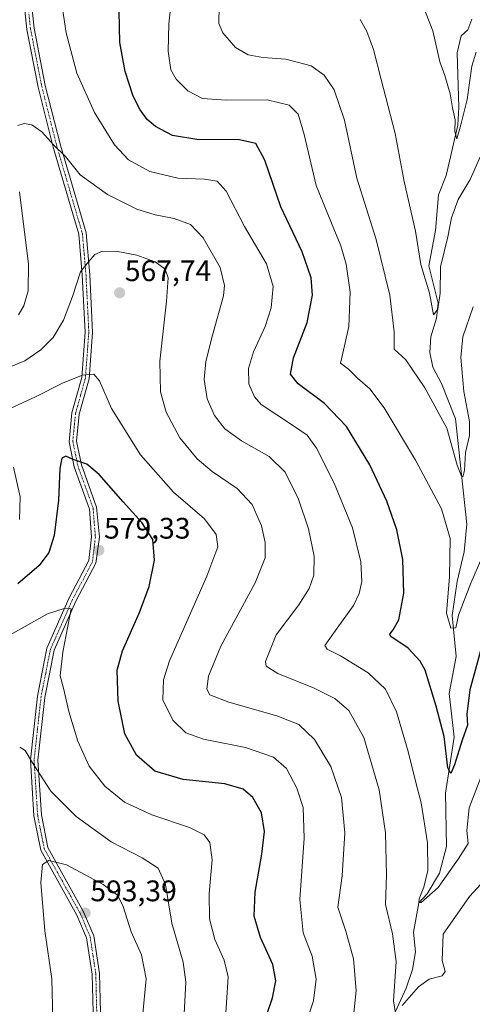
# Model space of a CAD drawing. Units: metres. Extents: x 591377 to 594863, y 4652701 to 4655047.
# Drawn here: x 593850 to 594003, y 4654287 to 4654619 of the extents above; entities that cross this region are included whole.
import ezdxf
from ezdxf.enums import TextEntityAlignment as Align

# ---------------------------------------------------------------- set-up
doc = ezdxf.new("R2010")
doc.units = ezdxf.units.M
doc.header["$MEASUREMENT"] = 0
doc.linetypes.add('TRAZO_Y_PUNTO', pattern=[1, 0.5, -0.25, 0, -0.25])
for name, color, linetype, lineweight in [('Carátula', 7, 'Continuous', 5), ('Corriente natural lineal', 142, 'Continuous', 13), ('Curva de nivel maestra', 36, 'Continuous', 30), ('Curva de nivel normal', 36, 'Continuous', 0), ('Pista no pavimentada', 254, 'Continuous', 13), ('Pista no pavimentada Cxs', 254, 'Continuous', 0), ('Pista pavimentada eje', 135, 'TRAZO_Y_PUNTO', 0), ('Punto de cota en terreno', 7, 'Continuous', 0), ('Rótulo de punto de cota en terreno', 19, 'Continuous', 0)]:
    doc.layers.add(name, color=color, linetype=linetype, lineweight=lineweight)
doc.styles.add('Arial', font='txt', dxfattribs={"height": 0.2})

# ---------------------------------------------------------------- blocks, each defined once
blk = doc.blocks.new('*U168')
at = {"layer": 'Curva de nivel normal', "color": 36, "linetype": 'Continuous', "lineweight": 0}
blk.add_polyline3d([(593983.68, 4654629.28, 530), (593989.21, 4654615.1, 530), (593991.6, 4654604.68, 530), (593993.23, 4654600.12, 530), (593995.03, 4654593.88, 530), (593995.86, 4654589.23, 530), (593996.8, 4654585.18, 530), (593996.66, 4654581.19, 530), (593997.34, 4654578.75, 530), (593998.68, 4654583.48, 530), (594000.78, 4654591.99, 530), (594002.38, 4654603.18, 530), (594003.82, 4654607.92, 530)], dxfattribs=at)
blk = doc.blocks.new('*U173')
at = {"layer": 'Curva de nivel normal', "color": 36, "linetype": 'Continuous', "lineweight": 0}
blk.add_polyline3d([(593845.88, 4654411.12, 580), (593859.3, 4654418.61, 580), (593865.23, 4654420.59, 580), (593867.3, 4654420.27, 580), (593864.44, 4654405.75, 580), (593863.52, 4654397.76, 580), (593864.64, 4654393.58, 580), (593866.47, 4654385.74, 580), (593869.44, 4654375.72, 580), (593873.32, 4654367.26, 580), (593878.61, 4654360.55, 580), (593885.21, 4654355.15, 580), (593894.46, 4654350.87, 580), (593907.11, 4654346.59, 580), (593912.1, 4654344.16, 580), (593914.01, 4654341.6, 580), (593914.84, 4654335.7, 580), (593913.79, 4654324.32, 580), (593913.95, 4654315.86, 580), (593915.67, 4654308.92, 580), (593918.89, 4654301.89, 580), (593920.15, 4654296.32, 580), (593919.65, 4654287.57, 580), (593918.91, 4654277.32, 580)], dxfattribs=at)
blk = doc.blocks.new('*U176')
at = {"layer": 'Curva de nivel normal', "color": 36, "linetype": 'Continuous', "lineweight": 0}
blk.add_polyline3d([(593861.01, 4654281.9, 590), (593860.78, 4654295.57, 590), (593858.31, 4654311.82, 590), (593857.04, 4654328.09, 590), (593857.54, 4654334.1, 590), (593859.69, 4654335.48, 590), (593865.7, 4654334.05, 590), (593878.06, 4654327.41, 590), (593883.03, 4654323.72, 590), (593884.84, 4654319.96, 590), (593887.46, 4654311.5, 590), (593891.02, 4654303.64, 590), (593892.52, 4654295.6, 590), (593891.3, 4654282.85, 590)], dxfattribs=at)
blk = doc.blocks.new('*U179')
at = {"layer": 'Curva de nivel normal', "color": 36, "linetype": 'Continuous', "lineweight": 0}
blk.add_polyline3d([(594009.48, 4654446.02, 545), (594002.07, 4654428.99, 545), (593997.91, 4654418.17, 545), (593996.98, 4654413.87, 545), (593995.28, 4654413.85, 545), (593993.82, 4654418.85, 545), (593994.83, 4654431.08, 545), (593995.1, 4654444.02, 545), (593992.12, 4654453.98, 545), (593983.37, 4654470.46, 545), (593972.81, 4654488.08, 545), (593967.99, 4654494.42, 545), (593963.78, 4654498.07, 545), (593960.79, 4654501.06, 545), (593958.08, 4654503.17, 545), (593958.86, 4654506.53, 545), (593960.92, 4654515.51, 545), (593961.3, 4654527.1, 545), (593959.97, 4654536.49, 545), (593958.21, 4654542.71, 545), (593955.09, 4654550.32, 545), (593949.89, 4654562.97, 545), (593945.82, 4654580.25, 545), (593943.76, 4654587.07, 545), (593940.76, 4654590.07, 545), (593933.36, 4654591.9, 545), (593919.51, 4654591.77, 545), (593911.57, 4654592.34, 545), (593906.62, 4654594.88, 545), (593902.67, 4654598.79, 545), (593900.91, 4654601.99, 545), (593899.97, 4654608.32, 545), (593900.2, 4654617.49, 545), (593901.06, 4654625.76, 545)], dxfattribs=at)
blk = doc.blocks.new('*U180')
at = {"layer": 'Curva de nivel normal', "color": 36, "linetype": 'Continuous', "lineweight": 0}
blk.add_polyline3d([(593849.88, 4654373.74, 585), (593851.68, 4654372.62, 585), (593854.16, 4654368.43, 585), (593860.4, 4654358.88, 585), (593868.95, 4654350.28, 585), (593880.79, 4654341.73, 585), (593891.16, 4654336.44, 585), (593896.59, 4654332.86, 585), (593899.07, 4654327.35, 585), (593901.17, 4654314.34, 585), (593905.06, 4654301.25, 585), (593905.97, 4654294.49, 585), (593905.4, 4654283.77, 585)], dxfattribs=at)
blk = doc.blocks.new('*U181')
at = {"layer": 'Curva de nivel normal', "color": 36, "linetype": 'Continuous', "lineweight": 0}
blk.add_polyline3d([(593962.5, 4654283, 565), (593963.42, 4654291.68, 565), (593962.49, 4654302.34, 565), (593959.88, 4654311.71, 565), (593957.14, 4654319.72, 565), (593958.68, 4654330.33, 565), (593959.54, 4654344.84, 565), (593958.4, 4654356.69, 565), (593954.8, 4654367.16, 565), (593949.37, 4654376.32, 565), (593944.03, 4654381.3, 565), (593936.62, 4654384.28, 565), (593920.4, 4654388.9, 565), (593914.03, 4654391.36, 565), (593913, 4654393.26, 565), (593913.51, 4654397.58, 565), (593917.72, 4654407.76, 565), (593929.25, 4654429.04, 565), (593932.67, 4654437.48, 565), (593932.64, 4654442.64, 565), (593931.41, 4654448.34, 565), (593928.25, 4654455.52, 565), (593923.28, 4654460.84, 565), (593914.79, 4654466.59, 565), (593909.7, 4654470.93, 565), (593903.94, 4654477.99, 565), (593899.25, 4654486.64, 565), (593897.35, 4654493.41, 565), (593897.18, 4654503.8, 565), (593899.42, 4654524.03, 565), (593900, 4654531.88, 565), (593898.92, 4654534.79, 565), (593895.55, 4654537.25, 565), (593889.39, 4654539.48, 565), (593883.04, 4654540.73, 565), (593877.79, 4654540.88, 565), (593875.27, 4654539.72, 565), (593873.13, 4654537.22, 565), (593870.38, 4654533.88, 565), (593867.75, 4654525.58, 565), (593864.63, 4654517.63, 565), (593861.19, 4654511.82, 565), (593856.97, 4654507.57, 565), (593851.63, 4654503.89, 565), (593846.43, 4654501.81, 565)], dxfattribs=at)
blk = doc.blocks.new('*U184')
at = {"layer": 'Curva de nivel normal', "color": 36, "linetype": 'Continuous', "lineweight": 0}
for points in [[(594006.71, 4654328.91, 560), (594001.57, 4654323.41, 560), (593992.76, 4654310.69, 560), (593992.42, 4654301.76, 560), (593993.41, 4654298.08, 560), (593992.38, 4654296.61, 560), (593987.98, 4654295.44, 560), (593984.39, 4654292.94, 560), (593978.84, 4654286.6, 560)], [(593976.54, 4654284.71, 560), (593975.95, 4654288.2, 560), (593976.83, 4654301.42, 560), (593975.64, 4654310.72, 560), (593973.28, 4654320.69, 560), (593973.59, 4654330.61, 560), (593973.31, 4654344.81, 560), (593971.08, 4654359.28, 560), (593965.93, 4654376.92, 560), (593960.91, 4654386.1, 560), (593956.15, 4654390.08, 560), (593949.21, 4654393.58, 560), (593936.9, 4654398.54, 560), (593933.05, 4654400.94, 560), (593932.74, 4654402.57, 560), (593936.34, 4654411.52, 560), (593944.02, 4654421.7, 560), (593947.54, 4654427.21, 560), (593949.14, 4654431.69, 560), (593949.19, 4654438.09, 560), (593947.29, 4654447.28, 560), (593943.95, 4654457.28, 560), (593939.47, 4654466.42, 560), (593934.03, 4654471.64, 560), (593924.67, 4654476.93, 560), (593919.06, 4654480.98, 560), (593915.58, 4654485.45, 560), (593913.17, 4654491.09, 560), (593912.15, 4654497.57, 560), (593912.68, 4654503.68, 560), (593914.93, 4654512.58, 560), (593918.58, 4654525.8, 560), (593918.94, 4654529.29, 560), (593917.53, 4654535.42, 560), (593911.8, 4654545.41, 560), (593907.54, 4654549.82, 560), (593901.98, 4654551.93, 560), (593895.54, 4654553.16, 560), (593889.4, 4654555.08, 560), (593879.5, 4654559.92, 560), (593870.3, 4654566.6, 560), (593865.3, 4654572.74, 560), (593861.3, 4654576.76, 560), (593857.37, 4654581.12, 560), (593853.93, 4654583.41, 560), (593851.37, 4654583.88, 560), (593849.3, 4654583.2, 560)], [(593849.86, 4654560.91, 560), (593852.86, 4654536.47, 560), (593852.75, 4654527.51, 560), (593851.3, 4654522.46, 560), (593849.52, 4654519.4, 560)]]:
    blk.add_polyline3d(points, dxfattribs=at)
blk = doc.blocks.new('*U191')
at = {"layer": 'Curva de nivel normal', "color": 36, "linetype": 'Continuous', "lineweight": 0}
blk.add_polyline3d([(593917.2, 4654623.5, 540), (593917.06, 4654617.58, 540), (593918.38, 4654614.5, 540), (593922.63, 4654609.52, 540), (593926.91, 4654606.99, 540), (593931.9, 4654606.19, 540), (593939.66, 4654605.62, 540), (593948.23, 4654603.31, 540), (593952.59, 4654600.2, 540), (593955.98, 4654595.23, 540), (593959.43, 4654585.03, 540), (593963.6, 4654565.48, 540), (593970.16, 4654544.75, 540), (593974.76, 4654526, 540), (593976.17, 4654513.69, 540), (593976.23, 4654507.86, 540), (593980.08, 4654504.28, 540), (593986.48, 4654494.81, 540), (593993.98, 4654481.25, 540), (593997.45, 4654468.71, 540), (593998.81, 4654465.27, 540), (593999.38, 4654464.76, 540), (593999.95, 4654466.99, 540), (594000.21, 4654473.05, 540), (594001.57, 4654478.72, 540), (594001.64, 4654483.49, 540), (593999.63, 4654493.59, 540), (593998.67, 4654505.02, 540), (593999.4, 4654511.98, 540), (594002.79, 4654522.14, 540)], dxfattribs=at)
blk = doc.blocks.new('*U196')
at = {"layer": 'Curva de nivel normal', "color": 36, "linetype": 'Continuous', "lineweight": 0}
blk.add_polyline3d([(593863.3, 4654629.57, 555), (593865.54, 4654614.44, 555), (593869.17, 4654600.92, 555), (593875.1, 4654587.58, 555), (593881.9, 4654576.67, 555), (593886.57, 4654571.62, 555), (593893.82, 4654567.76, 555), (593903.22, 4654565.51, 555), (593912.22, 4654565.16, 555), (593916.48, 4654564.51, 555), (593919.49, 4654561.13, 555), (593925.67, 4654549.18, 555), (593933.09, 4654536.57, 555), (593935.35, 4654528.92, 555), (593934.73, 4654521.79, 555), (593932.69, 4654515.53, 555), (593928.74, 4654506.96, 555), (593927.02, 4654501.28, 555), (593927.19, 4654496.21, 555), (593929.1, 4654491.72, 555), (593931.35, 4654489.21, 555), (593941.95, 4654482.21, 555), (593946.85, 4654478.86, 555), (593950.02, 4654474.47, 555), (593955.98, 4654462.66, 555), (593962.13, 4654447.63, 555), (593964.93, 4654436.17, 555), (593965.27, 4654429.57, 555), (593964.43, 4654425.45, 555), (593962.43, 4654421.4, 555), (593956.91, 4654413.78, 555), (593952.83, 4654407.92, 555), (593953.58, 4654406.77, 555), (593958.11, 4654404.48, 555), (593967.43, 4654398.69, 555), (593973.24, 4654393.26, 555), (593977.01, 4654385.6, 555), (593980.9, 4654372.19, 555), (593983.33, 4654362.25, 555), (593985.32, 4654354.92, 555), (593987.48, 4654341.42, 555), (593987.5, 4654332.1, 555), (593986.24, 4654326.51, 555), (593984.65, 4654322.58, 555), (593984.56, 4654321.17, 555), (593985.28, 4654321.29, 555), (593991, 4654326.38, 555), (593997.8, 4654335.91, 555), (594001.18, 4654341.24, 555), (594000.71, 4654345.57, 555), (594001.5, 4654353.24, 555), (594007.14, 4654367.88, 555)], dxfattribs=at)
blk = doc.blocks.new('*U205')
at = {"layer": 'Curva de nivel normal', "color": 36, "linetype": 'Continuous', "lineweight": 0}
blk.add_polyline3d([(593964.67, 4654618.97, 535), (593967.02, 4654614.92, 535), (593969.18, 4654608.87, 535), (593971.78, 4654598.73, 535), (593976.57, 4654580.56, 535), (593979.59, 4654564.39, 535), (593983.33, 4654547.66, 535), (593985.13, 4654536.41, 535), (593988.08, 4654526.68, 535), (593989.44, 4654519.43, 535), (593990.87, 4654521.35, 535), (593991.65, 4654526.7, 535), (593991.79, 4654535.61, 535), (593994.24, 4654545.69, 535), (593995.56, 4654552.12, 535), (593997.78, 4654558.32, 535), (594001.8, 4654565.07, 535), (594005.33, 4654572.92, 535)], dxfattribs=at)
blk = doc.blocks.new('*U206')
at = {"layer": 'Curva de nivel normal', "color": 36, "linetype": 'Continuous', "lineweight": 0}
for points in [[(593849.84, 4654450.44, 570), (593849.99, 4654458.02, 570), (593847.77, 4654468.07, 570)], [(593846.93, 4654487.98, 570), (593854.98, 4654491.66, 570), (593864.56, 4654496.54, 570), (593871.09, 4654499.07, 570), (593874.87, 4654499.36, 570), (593876.81, 4654497.14, 570), (593880.8, 4654487.83, 570), (593890.68, 4654472.25, 570), (593901.72, 4654459.68, 570), (593912.26, 4654450.65, 570), (593916.1, 4654445.34, 570), (593916.67, 4654441.24, 570), (593913.03, 4654431.28, 570), (593900.46, 4654402.8, 570), (593898.36, 4654396.42, 570), (593898.16, 4654389.64, 570), (593901.49, 4654382.77, 570), (593905.88, 4654378.56, 570), (593911.85, 4654376.41, 570), (593926.09, 4654373.59, 570), (593935.53, 4654370.37, 570), (593939.9, 4654366.49, 570), (593943.39, 4654359.9, 570), (593945.45, 4654353.38, 570), (593945.78, 4654342.99, 570), (593944.34, 4654322.39, 570), (593945.55, 4654311.16, 570), (593948.52, 4654303.22, 570), (593949.9, 4654295.45, 570), (593948.95, 4654288.23, 570), (593946.54, 4654280.68, 570)]]:
    blk.add_polyline3d(points, dxfattribs=at)
blk = doc.blocks.new('*U216')
at = {"layer": 'Curva de nivel maestra', "color": 36, "linetype": 'Continuous', "lineweight": 30}
blk.add_polyline3d([(593933.26, 4654283.56, 575), (593935.19, 4654289.24, 575), (593936.31, 4654294.91, 575), (593935.3, 4654300.41, 575), (593931.06, 4654309.5, 575), (593929.02, 4654316.71, 575), (593929.27, 4654324.82, 575), (593931.57, 4654337.57, 575), (593932.42, 4654345.32, 575), (593931.41, 4654351.57, 575), (593928.56, 4654356.73, 575), (593925.22, 4654359.58, 575), (593919.12, 4654361.35, 575), (593904.98, 4654362.8, 575), (593895.48, 4654365.64, 575), (593889.33, 4654370.96, 575), (593885.35, 4654378.18, 575), (593883.1, 4654389.24, 575), (593882.78, 4654399.67, 575), (593884.53, 4654406.21, 575), (593890.33, 4654419.05, 575), (593893.52, 4654427.84, 575), (593895.39, 4654436.68, 575), (593894.76, 4654443.68, 575), (593891.09, 4654449.47, 575), (593884.76, 4654456.37, 575), (593876.71, 4654465.65, 575), (593872.55, 4654469.06, 575), (593867.94, 4654470.65, 575), (593865.42, 4654471.82, 575), (593864.11, 4654471.09, 575), (593863.47, 4654467.63, 575), (593863.02, 4654456.95, 575), (593861.53, 4654445.03, 575), (593859.74, 4654439.3, 575), (593856.4, 4654434.89, 575), (593849.3, 4654428.74, 575)], dxfattribs=at)
blk = doc.blocks.new('5PATER')
at = {"layer": 'Carátula', "linetype": 'Continuous', "lineweight": 5}
h = blk.add_hatch(color=250, dxfattribs=at)
edge = h.paths.add_edge_path()
edge.add_ellipse((0, 0.01), major_axis=(-1.33, -1.34), ratio=0.999422, start_angle=0, end_angle=360)

msp = doc.modelspace()

# ---------------------------------------------------------------- linework, layer by layer
at = {"layer": 'Corriente natural lineal', "color": 142, "linetype": 'Continuous', "lineweight": 13}
msp.add_polyline3d([(594002.41, 4654619.1, 527.02), (594001.05, 4654615.45, 527.19), (593998.77, 4654613.43, 527.25), (593997.49, 4654607.69, 527.91), (593998.05, 4654589.43, 529.74), (593997.7, 4654583.3, 530.04), (593993.68, 4654566.36, 531.86), (593991.12, 4654559.87, 531.94), (593990.16, 4654547.86, 533.38), (593987.85, 4654535.97, 534.15), (593990.99, 4654523.29, 535.1), (593990.45, 4654518.29, 535.5), (593988.51, 4654511.99, 536.05), (593988.22, 4654506.67, 536.58), (593989.27, 4654501.79, 537), (593992.18, 4654496.24, 537.17), (593996.85, 4654484.35, 538.4), (594000.73, 4654448.91, 541.45), (593999.81, 4654439.5, 542.81), (593997.4, 4654429.52, 543.74), (593995.79, 4654418.08, 544.46), (593997.11, 4654404.2, 546.15), (593994.79, 4654391.73, 547.86), (593996.37, 4654377.08, 548.59), (593993.52, 4654358.21, 551.15), (593993.84, 4654340.25, 552.8), (593991.43, 4654331.18, 553.46), (593987.33, 4654324.29, 554.5), (593984.56, 4654321.17, 555.36), (593982.75, 4654311.32, 556.55), (593983.35, 4654304.73, 557.05), (593982.4, 4654298.73, 557.4), (593980.21, 4654292.46, 559.07), (593971, 4654272.3, 562.02)], dxfattribs=at)
at = {"layer": 'Curva de nivel maestra', "color": 36, "linetype": 'Continuous', "lineweight": 30}
msp.add_polyline3d([(594007.52, 4654414.38, 550), (594001.7, 4654392.96, 550), (594000.74, 4654384.77, 550), (594000.95, 4654381.12, 550), (593999.11, 4654376.04, 550), (593996.52, 4654367.7, 550), (593995.29, 4654364.83, 550), (593994.34, 4654366.68, 550), (593993.01, 4654377.32, 550), (593990.37, 4654387.48, 550), (593986.61, 4654399.6, 550), (593984.96, 4654402.73, 550), (593980.92, 4654407.08, 550), (593975.08, 4654410.96, 550), (593974.74, 4654411.83, 550), (593975.86, 4654413.24, 550), (593977.72, 4654416.57, 550), (593979.48, 4654425.57, 550), (593979.16, 4654436.89, 550), (593977.06, 4654446.97, 550), (593973.72, 4654456.66, 550), (593967.96, 4654468.83, 550), (593960.12, 4654481.78, 550), (593952.68, 4654489.58, 550), (593943.8, 4654496.21, 550), (593941.25, 4654499.44, 550), (593942.19, 4654504.94, 550), (593946.8, 4654516.78, 550), (593948.64, 4654526.06, 550), (593948.16, 4654531.85, 550), (593945.14, 4654540.6, 550), (593938.01, 4654555.79, 550), (593932.6, 4654571.54, 550), (593929.57, 4654577.18, 550), (593924, 4654578.42, 550), (593909.58, 4654578.47, 550), (593901.38, 4654579.88, 550), (593895.7, 4654582.9, 550), (593892.89, 4654585.24, 550), (593890.57, 4654588.52, 550), (593888.2, 4654593.14, 550), (593885.46, 4654601.39, 550), (593883.71, 4654611.24, 550), (593883.48, 4654621.79, 550)], dxfattribs=at)
at = {"layer": 'Pista no pavimentada', "color": 254, "linetype": 'Continuous', "lineweight": 13}
for points in [[(593874.62, 4654284.4, 593.88), (593874.31, 4654297.13, 594.22), (593872.43, 4654309.39, 593.73), (593869.19, 4654317.09, 593.03), (593856.98, 4654338.99, 589.24), (593854.7, 4654350.52, 587.72), (593853.48, 4654369.37, 585.03), (593855.84, 4654390.84, 582.24), (593859.07, 4654407.11, 581.32), (593866.6, 4654424, 579.54), (593873.26, 4654436.66, 579.06), (593874.06, 4654444.6, 578.38), (593873.43, 4654453.9, 577.3), (593868.3, 4654468.15, 575.27), (593866.52, 4654476.66, 573.88), (593867.48, 4654486.4, 572.3), (593870.8, 4654498.26, 570.02), (593871.95, 4654513.54, 567.36), (593871, 4654532.75, 565.14), (593869.79, 4654546.55, 563.61), (593861.2, 4654575.96, 559.98), (593856.09, 4654596.2, 557.94), (593852.29, 4654615.64, 556.21), (593850.48, 4654632.73, 554.24)], [(593852.98, 4654632.91, 554.69), (593854.77, 4654616.01, 556.18), (593858.53, 4654596.74, 557.51), (593863.61, 4654576.62, 559.27), (593872.26, 4654547.01, 563.57), (593873.5, 4654532.92, 565.62), (593874.45, 4654513.5, 567.7), (593873.27, 4654497.82, 570.09), (593869.95, 4654485.94, 572.27), (593869.04, 4654476.8, 573.72), (593870.71, 4654468.83, 575.11), (593875.84, 4654454.58, 577.2), (593876.76, 4654444.48, 578.69), (593875.59, 4654435.72, 579.26), (593868.85, 4654422.9, 579.55), (593861.46, 4654406.35, 580.92), (593858.31, 4654390.46, 581.59), (593855.99, 4654369.31, 584.5), (593857.19, 4654350.84, 587.1), (593859.35, 4654339.86, 589), (593871.44, 4654318.19, 593.23), (593874.86, 4654310.07, 593.53), (593876.8, 4654297.35, 594.51), (593877.12, 4654284.36, 593.95)]]:
    msp.add_polyline3d(points, dxfattribs=at)
at = {"layer": 'Pista no pavimentada Cxs', "color": 254, "linetype": 'Continuous', "lineweight": 0}
for points in [[(593874.62, 4654284.4, 593.88), (593874.31, 4654297.13, 594.22), (593872.43, 4654309.39, 593.73), (593869.19, 4654317.09, 593.03), (593856.98, 4654338.99, 589.24), (593854.7, 4654350.52, 587.72), (593853.48, 4654369.37, 585.03), (593855.84, 4654390.84, 582.24), (593859.07, 4654407.11, 581.32), (593866.6, 4654424, 579.54), (593873.26, 4654436.66, 579.06), (593874.06, 4654444.6, 578.38), (593873.43, 4654453.9, 577.3), (593868.3, 4654468.15, 575.27), (593866.52, 4654476.66, 573.88), (593867.48, 4654486.4, 572.3), (593870.8, 4654498.26, 570.02), (593871.95, 4654513.54, 567.36), (593871, 4654532.75, 565.14), (593869.79, 4654546.55, 563.61), (593861.2, 4654575.96, 559.98), (593856.09, 4654596.2, 557.94), (593852.29, 4654615.64, 556.21), (593850.48, 4654632.73, 554.24)], [(593852.98, 4654632.91, 554.69), (593854.77, 4654616.01, 556.18), (593858.53, 4654596.74, 557.51), (593863.61, 4654576.62, 559.27), (593872.26, 4654547.01, 563.57), (593873.5, 4654532.92, 565.62), (593874.45, 4654513.5, 567.7), (593873.27, 4654497.82, 570.09), (593869.95, 4654485.94, 572.27), (593869.04, 4654476.8, 573.72), (593870.71, 4654468.83, 575.11), (593875.84, 4654454.58, 577.2), (593876.76, 4654444.48, 578.69), (593875.59, 4654435.72, 579.26), (593868.85, 4654422.9, 579.55), (593861.46, 4654406.35, 580.92), (593858.31, 4654390.46, 581.59), (593855.99, 4654369.31, 584.5), (593857.19, 4654350.84, 587.1), (593859.35, 4654339.86, 589), (593871.44, 4654318.19, 593.23), (593874.86, 4654310.07, 593.53), (593876.8, 4654297.35, 594.51), (593877.12, 4654284.36, 593.95)]]:
    msp.add_polyline3d(points, dxfattribs=at)
at = {"layer": 'Pista pavimentada eje', "color": 135, "linetype": 'TRAZO_Y_PUNTO', "lineweight": 0}
msp.add_polyline3d([(593851.73, 4654632.82, 554.52), (593853.53, 4654615.83, 556.19), (593855.43, 4654606.11, 557.07), (593857.31, 4654596.47, 557.73), (593862.41, 4654576.29, 559.63), (593871.03, 4654546.78, 563.6), (593871.65, 4654539.74, 564.48), (593872.25, 4654532.84, 565.39), (593872.73, 4654523.23, 566.43), (593873.2, 4654513.52, 567.53), (593872.04, 4654498.04, 570.1), (593870.38, 4654492.1, 571.17), (593868.72, 4654486.17, 572.29), (593868.26, 4654481.6, 572.98), (593867.78, 4654476.73, 573.8), (593869.51, 4654468.49, 575.21), (593874.64, 4654454.24, 577.25), (593875.41, 4654444.48, 578.58), (593874.43, 4654436.19, 579.18), (593867.73, 4654423.45, 579.58), (593864.03, 4654415.18, 580.22), (593860.27, 4654406.73, 581.12), (593858.65, 4654398.6, 581.29), (593857.08, 4654390.65, 581.96), (593855.92, 4654380.08, 583.1), (593854.74, 4654369.34, 584.76), (593855.35, 4654359.92, 585.92), (593855.95, 4654350.68, 587.39), (593857.03, 4654345.19, 588.13), (593858.17, 4654339.43, 589.13), (593864.27, 4654328.48, 591.21), (593870.32, 4654317.64, 593.14), (593873.65, 4654309.73, 593.63), (593874.62, 4654303.37, 594.04), (593875.56, 4654297.24, 594.42), (593875.87, 4654284.38, 594.01)], dxfattribs=at)

# ---------------------------------------------------------------- block references
at = {"layer": 'Curva de nivel maestra', "color": 36, "linetype": 'Continuous', "lineweight": 30}
msp.add_blockref('*U216', (0, 0), dxfattribs=at)
at = {"layer": 'Curva de nivel normal', "color": 36, "linetype": 'Continuous', "lineweight": 0}
for name in ['*U168', '*U205', '*U191', '*U179', '*U196', '*U181', '*U206', '*U173', '*U180', '*U176', '*U184']:
    msp.add_blockref(name, (0, 0), dxfattribs=at)
at = {"layer": 'Punto de cota en terreno', "linetype": 'Continuous', "lineweight": 0}
for p in [(593883.59, 4654526.83, 567.74), (593876.58, 4654440.03, 579.33), (593871.96, 4654317.81, 593.39)]:
    msp.add_blockref('5PATER', p, dxfattribs=at)

# ---------------------------------------------------------------- texts
at = {"layer": 'Rótulo de punto de cota en terreno', "color": 19, "linetype": 'Continuous', "lineweight": 0, "style": 'Arial'}
for s, p in [('567,74', (593885.35, 4654528.59)), ('579,33', (593878.34, 4654441.79)), ('593,39', (593873.72, 4654319.57))]:
    msp.add_text(s, height=7, dxfattribs=at).set_placement(p, align=Align.BOTTOM_LEFT)

doc.saveas('drawing.dxf')
